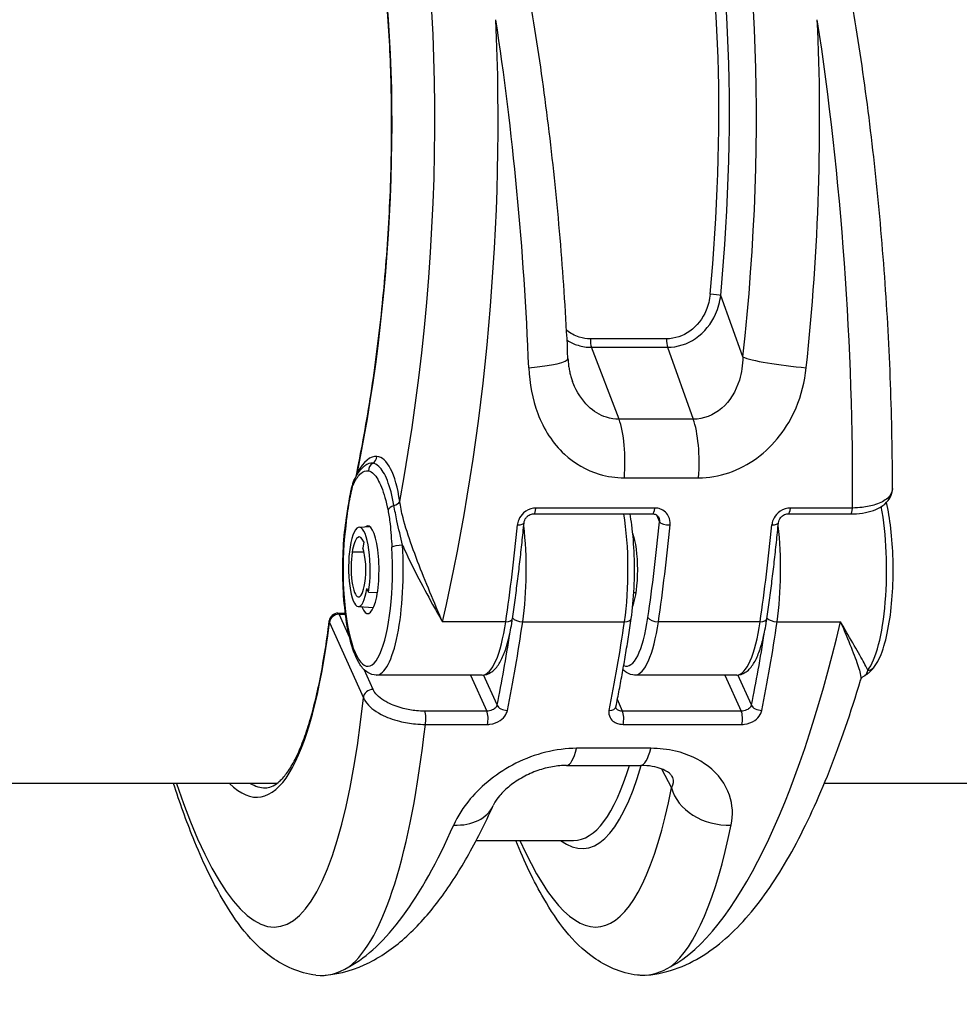
# Model space of a CAD drawing. Units: millimetres. Extents: x -3190 to 5310, y -2735 to 4074.
# Drawn here: x 2144 to 2197, y -478 to -422 of the extents above; entities that cross this region are included whole.
import ezdxf

# ---------------------------------------------------------------- set-up
doc = ezdxf.new("R2010")
doc.units = ezdxf.units.MM
doc.header["$LTSCALE"] = 100
doc.layers.add('SW_Toestellen', color=2, linetype='Continuous')

msp = doc.modelspace()

# ---------------------------------------------------------------- linework, layer by layer
at = {"layer": 'SW_Toestellen'}
for p, q in [((2184.736, -440.783), (2183.479, -437.279)), ((2180.389, -439.752), (2176.055, -439.752)), ((2176.109, -440.236), (2180.443, -440.236)), ((2177.688, -444.337), (2176.109, -440.236)), ((2180.443, -440.236), (2181.915, -444.337)), ((2181.915, -444.337), (2177.688, -444.337)), ((2177.988, -447.671), (2182.215, -447.671)), ((2172.829, -449.728), (2179.595, -449.728)), ((2179.716, -449.393), (2172.95, -449.393)), ((2179.811, -449.786), (2179.989, -450.18)), ((2187.328, -449.728), (2190.87, -449.728)), ((2190.991, -449.393), (2187.449, -449.393)), ((2162.872, -450.484), (2163.478, -450.448)), ((2163.136, -451.323), (2163.079, -451.68)), ((2163.153, -451.917), (2162.475, -451.917)), ((2163.409, -454.195), (2163.318, -453.971)), ((2163.409, -454.195), (2163.913, -454.21)), ((2178.649, -454.234), (2178.525, -454.234)), ((2161.666, -455.384), (2162.085, -455.384)), ((2162.332, -456.781), (2161.73, -455.449)), ((2161.73, -455.449), (2162.093, -455.449)), ((2162.828, -455.012), (2163.691, -455.063)), ((2161.179, -455.922), (2163.114, -460.204)), ((2171.228, -455.872), (2167.614, -455.872)), ((2172.194, -455.872), (2177.994, -455.872)), ((2185.726, -455.872), (2179.927, -455.872)), ((2186.692, -455.872), (2190.306, -455.872)), ((2163.664, -459.732), (2163.152, -458.598)), ((2169.889, -458.909), (2163.849, -458.909)), ((2169.223, -458.909), (2170.153, -460.967)), ((2170.737, -460.615), (2169.965, -458.906)), ((2184.388, -458.909), (2178.588, -458.909)), ((2183.721, -458.909), (2184.651, -460.967)), ((2185.235, -460.615), (2184.463, -458.906)), ((2177.885, -460.967), (2177.59, -460.313)), ((2170.153, -460.967), (2166.611, -460.967)), ((2184.651, -460.967), (2177.885, -460.967)), ((2166.646, -461.722), (2170.188, -461.722)), ((2177.92, -461.722), (2184.686, -461.722)), ((2179.486, -463.086), (2175.26, -463.086)), ((2174.692, -464.062), (2178.919, -464.062)), ((2180.097, -464.259), (2180.678, -465.328)), ((2158.191, -465.085), (1802.553, -465.085)), ((2545.021, -465.085), (2189.383, -465.085)), ((2169.546, -468.335), (2175.094, -468.335))]:
    msp.add_line(p, q, dxfattribs=at)
msp.add_arc((2161.666, -455.884), 0.5, 90, 172.9022, dxfattribs=at)
for centre, major_axis, ratio, start_param, end_param in [((2155.872, -435.971), (-2.971, -36.83), 0.29651, 1.232763, 3.726891), ((2174.196, -435.971), (-2.971, -36.83), 0.29651, 1.463741, 3.528787), ((2173.56, -434.973), (2.734, 33.89), 0.29651, 4.668208, 6.472402), ((2173.084, -434.935), (-2.735, -33.39), 0.297078, 1.527029, 3.16592), ((2155.255, -434.897), (2.492, 30.891), 0.29651, 4.320798, 6.533406), ((2158.727, -436.199), (2.965, 39.831), 0.293638, 4.217804, 5.110239), ((2163.579, -436.199), (2.843, -39.836), 0.216849, 1.424352, 1.931314), ((2177.051, -436.199), (2.965, 39.831), 0.293638, 4.603276, 5.110239), ((2181.902, -436.199), (2.843, -39.836), 0.216849, 1.217764, 1.931314), ((2183.003, -437.242), (0.498, -0.047), 0.045401, 0.30201, 1.835018), ((2176.182, -439.824), (0, -0.5), 0.256513, 4.567651, 5.679476), ((2180.516, -439.824), (0, -0.5), 0.256513, 4.567651, 5.679476), ((2171.776, -441.01), (2.997, 0.136), 0.146541, 4.963163, 6.283185), ((2187.592, -441.01), (-2.981, 0.336), 0.105086, 0.303422, 1.841442), ((2177.251, -446.807), (0, -3), 0.256513, 1.27871, 2.537884), ((2181.478, -446.807), (0, -3), 0.256513, 1.27871, 2.537884), ((2163.356, -452.947), (0.524, 6.498), 0.29651, 6.280103, 6.84657), ((2163.41, -446.411), (-0.045, -0.498), 0.95483, 0.612, 1.58171), ((2163.356, -452.947), (0.524, 6.498), 0.29651, 5.385643, 6.280103), ((2163.882, -447.276), (0.097, 0.49), 0.965297, 0.71245, 1.759647), ((2162.294, -447.332), (0.434, -0.248), 0.807404, 0.269809, 0.52778), ((2163.071, -447.952), (-0.444, 0.23), 0.86609, 0, 0.53884), ((2162.822, -448.927), (-0.492, 0.087), 0.550434, 0, 0.312297), ((2165, -449.522), (-0.49, -0.099), 0.598817, 4.886147, 5.957153), ((2164.713, -448.979), (0.494, 0.076), 0.59292, 4.914772, 5.905263), ((2191.395, -452.909), (0, -6), 0.256513, 0.303008, 2.21317), ((2172.829, -449.228), (0, -0.5), 0.256513, 0, 1.233239), ((2176.655, -452.909), (0, -6), 0.256513, 1.054371, 2.129635), ((2179.595, -449.228), (0, -0.5), 0.256513, 0, 1.233239), ((2187.328, -449.228), (0, -0.5), 0.256513, 0, 1.233239), ((2190.87, -449.228), (0, -0.5), 0.256513, 0, 1.233239), ((2163.365, -452.909), (0, -5.5), 0.256513, 4.195092, 8.088902), ((2162.622, -450.189), (-0.495, 0.072), 0.477986, 0, 0.296353), ((2162.882, -452.909), (0, 2.425), 0.256513, 4.153599, 7.295192), ((2163.365, -452.909), (0, 2.5), 0.256513, 2.578721, 6.490948), ((2162.341, -436.199), (0, -39.841), 0.256513, 1.054354, 1.207465), ((2171.774, -450.18), (0.498, -0.049), 0.343499, 4.989037, 6.283185), ((2170.856, -452.909), (0, 6), 0.256513, 4.195964, 5.14351), ((2170.557, -436.199), (0, -39.341), 0.256513, 1.054354, 1.207465), ((2171.04, -436.199), (0, 39.841), 0.256513, 4.195946, 4.349058), ((2180.472, -450.18), (-0.498, 0.049), 0.343499, 0.276648, 1.847444), ((2176.839, -436.199), (0, -39.841), 0.256513, 1.054354, 1.207465), ((2186.272, -450.18), (0.498, -0.049), 0.343499, 4.989037, 6.283185), ((2185.354, -452.909), (0, 6), 0.256513, 4.195964, 5.14351), ((2162.882, -452.909), (0, 1.87), 0.256513, 5.724128, 7.295192), ((2178.105, -452.909), (0, -2.5), 0.256513, 0.596091, 2.545502), ((2163.849, -452.909), (0, -6), 0.256513, 0, 1.805716), ((2165.221, -451.629), (-0.499, -0.031), 0.224977, 4.445987, 6.016783), ((2162.836, -452.797), (0, -2.215), 0.256513, 4.153599, 7.295192), ((2162.836, -452.797), (0, -1.66), 0.256513, 4.153599, 7.295192), ((2162.882, -452.909), (0, -1.45), 0.256513, 1.012006, 2.582458), ((2161.666, -455.884), (0.456, 0.206), 0.840494, 1.077618, 2.735681), ((2161.666, -455.884), (0, 0.5), 0.256513, 5.76676, 6.283185), ((2154.761, -434.973), (2.381, -30.896), 0.213548, 6.040344, 7.092579), ((2161.666, -455.884), (-0.496, 0.062), 0.674663, 0, 0.294064), ((2169.889, -452.909), (0, -6), 0.256513, 0, 1.054354), ((2171.116, -455.625), (0.495, -0.072), 0.477268, 5.008606, 6.283185), ((2163.307, -436.199), (0, 39.841), 0.256513, 4.042852, 4.195964), ((2172.083, -455.625), (0.495, -0.072), 0.477254, 3.562023, 5.008603), ((2169.107, -436.199), (0, -39.841), 0.256513, 0.90126, 1.054371), ((2178.105, -452.909), (0, -5.5), 0.256513, 6.17276, 7.337539), ((2177.882, -455.625), (0.495, -0.072), 0.477254, 5.008603, 6.283185), ((2178.588, -452.909), (0, -6), 0.256513, 0, 1.054354), ((2179.815, -455.625), (-0.495, 0.072), 0.477268, 0.296217, 1.867013), ((2181.419, -436.199), (2.965, 39.831), 0.293637, 3.325385, 4.217821), ((2184.388, -452.909), (0, -6), 0.256513, 0, 1.054354), ((2185.614, -455.625), (0.495, -0.072), 0.477268, 5.008606, 6.283185), ((2177.806, -436.199), (0, 39.841), 0.256513, 4.042852, 4.195964), ((2186.581, -455.625), (0.495, -0.072), 0.477254, 3.562023, 5.008603), ((2162.824, -436.199), (0, -39.341), 0.256513, 0.90126, 1.027901), ((2177.322, -436.199), (0, -39.341), 0.256513, 0.90126, 1.027901), ((2191.816, -458.158), (0.387, -0.317), 0.922508, 5.439321, 6.283185), ((2163.601, -460.166), (-0.456, -0.206), 0.840494, 4.219211, 5.877274), ((2155.322, -436.427), (-2.839, 36.836), 0.213548, 2.445656, 3.994359), ((2166.547, -461.402), (0, -0.5), 0.256513, 0.875486, 2.625167), ((2170.09, -461.402), (0, 0.5), 0.256513, 4.017078, 5.76676), ((2171.22, -460.615), (-0.49, 0.099), 0.599857, 0.326361, 1.897157), ((2177.019, -460.615), (0.49, -0.099), 0.599857, 5.03875, 6.283185), ((2177.822, -461.402), (0, -0.5), 0.256513, 0.875486, 2.625167), ((2184.588, -461.402), (0, 0.5), 0.256513, 4.017078, 5.76676), ((2185.718, -460.615), (-0.49, 0.099), 0.599857, 0.326361, 1.897157), ((2158.244, -436.199), (2.843, -39.836), 0.21685, 0.14646, 0.860011), ((2174.692, -461.062), (0, -3), 0.256513, 0, 0.830014), ((2178.919, -461.062), (0, -3), 0.256513, 0, 0.830014), ((2173.088, -434.898), (2.612, -33.895), 0.213548, 6.101426, 6.801665), ((2172.601, -434.935), (-2.611, 33.395), 0.212891, 3.124946, 3.636382), ((2155.248, -434.935), (-2.38, 30.396), 0.212826, 2.996453, 3.124928), ((2173.646, -436.427), (-2.839, 36.836), 0.213548, 2.60175, 3.794035), ((2183.599, -465.101), (-2.943, 0.583), 0.776504, 0.346416, 1.884436), ((2167.784, -465.101), (2.735, -1.233), 0.73505, 5.198804, 6.283185), ((2163.095, -436.199), (2.965, 39.831), 0.293637, 3.325385, 3.832348), ((2176.568, -436.199), (2.843, -39.836), 0.21685, 0.14646, 0.653423)]:
    msp.add_ellipse(centre, major_axis=major_axis, ratio=ratio, start_param=start_param, end_param=end_param, dxfattribs=at)
for points, knots in [([(2174.773, -440.874), (2174.682, -438.851), (2174.553, -436.808), (2174.226, -432.735), (2174.027, -430.706), (2173.563, -426.709), (2173.298, -424.741), (2172.709, -420.912), (2172.384, -419.05), (2171.68, -415.473), (2171.3, -413.758), (2170.489, -410.505), (2170.058, -408.971), (2169.15, -406.126), (2168.674, -404.819), (2167.675, -402.458), (2167.154, -401.405), (2166.025, -399.543), (2165.423, -398.73), (2164.271, -397.637), (2163.806, -397.277), (2162.722, -396.691), (2162.093, -396.468), (2161.412, -396.389)], [-1.185324, -1.185324, -1.185324, -1.185324, -1.022092, -1.022092, -0.859162, -0.859162, -0.696223, -0.696223, -0.532889, -0.532889, -0.368551, -0.368551, -0.20208, -0.20208, -0.0344, -0.0344, 0.13328, 0.13328, 0.30096, 0.30096, 0.396218, 0.396218, 0.491477, 0.491477, 0.491477, 0.491477]), ([(2193.265, -448.278), (2193.267, -446.334), (2193.23, -444.339), (2193.082, -440.304), (2192.971, -438.264), (2192.677, -434.188), (2192.494, -432.151), (2192.062, -428.127), (2191.813, -426.141), (2191.252, -422.263), (2190.941, -420.372), (2190.263, -416.728), (2189.896, -414.975), (2189.11, -411.639), (2188.691, -410.059), (2187.8, -407.093), (2187.328, -405.712), (2186.315, -403.147), (2185.773, -401.976), (2184.572, -399.857), (2183.918, -398.919), (2182.682, -397.708), (2182.208, -397.329), (2181.093, -396.709), (2180.443, -396.471), (2179.735, -396.389)], [-1.388316, -1.388316, -1.388316, -1.388316, -1.224228, -1.224228, -1.060888, -1.060888, -0.897915, -0.897915, -0.735007, -0.735007, -0.571811, -0.571811, -0.407787, -0.407787, -0.241974, -0.241974, -0.072396, -0.072396, 0.10558, 0.10558, 0.293559, 0.293559, 0.392518, 0.392518, 0.491477, 0.491477, 0.491477, 0.491477]), ([(2162.697, -447.592), (2162.84, -446.907), (2162.977, -446.211), (2163.247, -444.737), (2163.379, -443.958), (2163.626, -442.382), (2163.741, -441.584), (2163.953, -439.977), (2164.049, -439.168), (2164.224, -437.541), (2164.302, -436.724), (2164.438, -435.088), (2164.496, -434.269), (2164.594, -432.635), (2164.632, -431.819), (2164.69, -430.198), (2164.709, -429.392), (2164.726, -427.793), (2164.725, -427.001), (2164.703, -425.437), (2164.682, -424.664), (2164.62, -423.143), (2164.579, -422.395), (2164.478, -420.929), (2164.418, -420.21), (2164.279, -418.807), (2164.2, -418.122), (2164.024, -416.791), (2163.927, -416.145), (2163.716, -414.895), (2163.602, -414.292), (2163.357, -413.132), (2163.227, -412.575), (2162.951, -411.512), (2162.805, -411.005), (2162.501, -410.046), (2162.342, -409.593), (2162.013, -408.743), (2161.842, -408.347), (2161.492, -407.612), (2161.312, -407.274), (2160.944, -406.658), (2160.757, -406.379), (2160.377, -405.882), (2160.185, -405.663), (2159.825, -405.311), (2159.657, -405.171), (2159.241, -404.874), (2158.992, -404.745), (2158.499, -404.576), (2158.253, -404.535), (2158.003, -404.535)], [-1.480028, -1.480028, -1.480028, -1.480028, -1.406567, -1.406567, -1.326714, -1.326714, -1.246842, -1.246842, -1.166969, -1.166969, -1.087114, -1.087114, -1.00729, -1.00729, -0.927512, -0.927512, -0.847793, -0.847793, -0.768145, -0.768145, -0.68858, -0.68858, -0.609114, -0.609114, -0.52976, -0.52976, -0.450538, -0.450538, -0.371471, -0.371471, -0.292589, -0.292589, -0.213932, -0.213932, -0.135551, -0.135551, -0.057507, -0.057507, 0.020138, 0.020138, 0.097349, 0.097349, 0.1742, 0.1742, 0.251079, 0.251079, 0.31742, 0.31742, 0.416931, 0.416931, 0.516443, 0.516443, 0.516443, 0.516443]), ([(2182.875, -437.208), (2182.845, -437.523), (2182.769, -437.834), (2182.451, -438.596), (2182.132, -439.018), (2181.33, -439.592), (2180.858, -439.752), (2180.389, -439.752)], [-0.3965814, -0.3965814, -0.3965814, -0.3965814, -0.3000802, -0.3000802, -0.1456785, -0.1456785, 0, 0, 0, 0]), ([(2180.443, -440.236), (2181.006, -440.237), (2181.576, -440.05), (2182.55, -439.382), (2182.941, -438.891), (2183.338, -438.006), (2183.436, -437.645), (2183.479, -437.279)], [0, 0, 0, 0, 0.1456785, 0.1456785, 0.3000802, 0.3000802, 0.3965814, 0.3965814, 0.3965814, 0.3965814]), ([(2176.055, -439.752), (2175.839, -439.752), (2175.623, -439.719), (2175.154, -439.572), (2174.908, -439.438), (2174.693, -439.265)], [-0.3965854, -0.3965854, -0.3965854, -0.3965854, -0.3293433, -0.3293433, -0.2425533, -0.2425533, -0.2425533, -0.2425533]), ([(2174.724, -439.837), (2174.917, -439.959), (2175.127, -440.056), (2175.592, -440.198), (2175.85, -440.236), (2176.109, -440.236)], [0.2685378, 0.2685378, 0.2685378, 0.2685378, 0.3293433, 0.3293433, 0.3965854, 0.3965854, 0.3965854, 0.3965854]), ([(2174.773, -440.874), (2174.778, -440.972), (2174.785, -441.068), (2174.805, -441.257), (2174.818, -441.349), (2174.848, -441.531), (2174.866, -441.619), (2174.906, -441.791), (2174.929, -441.875), (2174.979, -442.037), (2175.006, -442.115), (2175.035, -442.191)], [0, 0, 0, 0, 0.0474101, 0.0474101, 0.0948201, 0.0948201, 0.1422302, 0.1422302, 0.1896403, 0.1896403, 0.2370503, 0.2370503, 0.2370503, 0.2370503]), ([(2184.736, -440.783), (2184.729, -441.241), (2184.665, -441.688), (2184.344, -442.753), (2183.994, -443.318), (2183.069, -444.114), (2182.491, -444.335), (2181.915, -444.337)], [-0.9286829, -0.9286829, -0.9286829, -0.9286829, -0.7079401, -0.7079401, -0.3584202, -0.3584202, 0, 0, 0, 0]), ([(2172.539, -441.402), (2172.575, -442.307), (2172.742, -443.196), (2173.391, -444.907), (2173.908, -445.708), (2175.142, -446.854), (2175.822, -447.246), (2177.019, -447.601), (2177.501, -447.671), (2177.988, -447.671)], [0, 0, 0, 0, 0.2540161, 0.2540161, 0.5351919, 0.5351919, 0.7773407, 0.7773407, 0.9286836, 0.9286836, 0.9286836, 0.9286836]), ([(2182.215, -447.671), (2183.37, -447.671), (2184.552, -447.27), (2186.507, -445.838), (2187.283, -444.829), (2188.076, -442.963), (2188.271, -442.188), (2188.355, -441.402)], [0, 0, 0, 0, 0.3584202, 0.3584202, 0.7079401, 0.7079401, 0.9286829, 0.9286829, 0.9286829, 0.9286829]), ([(2177.688, -444.337), (2177.444, -444.336), (2177.2, -444.297), (2176.588, -444.1), (2176.234, -443.883), (2175.571, -443.245), (2175.281, -442.795), (2175.059, -442.253), (2175.047, -442.222), (2175.035, -442.191)], [-0.9286836, -0.9286836, -0.9286836, -0.9286836, -0.7773407, -0.7773407, -0.5351919, -0.5351919, -0.2540161, -0.2540161, -0.2370503, -0.2370503, -0.2370503, -0.2370503]), ([(2162.627, -447.722), (2162.658, -447.663), (2162.69, -447.605), (2162.755, -447.494), (2162.789, -447.44), (2162.86, -447.338), (2162.897, -447.288), (2162.974, -447.194), (2163.014, -447.15), (2163.099, -447.065), (2163.145, -447.025), (2163.193, -446.988)], [0, 0, 0, 0, 0.0351906, 0.0351906, 0.0703812, 0.0703812, 0.1055718, 0.1055718, 0.1407624, 0.1407624, 0.175953, 0.175953, 0.175953, 0.175953]), ([(2164.857, -449.25), (2164.758, -448.692), (2164.63, -448.207), (2164.334, -447.456), (2164.168, -447.184), (2163.879, -446.919), (2163.764, -446.86), (2163.646, -446.844)], [-0.505377, -0.505377, -0.505377, -0.505377, -0.3081738, -0.3081738, -0.1185284, -0.1185284, 0, 0, 0, 0]), ([(2162.588, -447.952), (2162.707, -447.721), (2162.834, -447.542), (2163.107, -447.299), (2163.253, -447.247), (2163.399, -447.276)], [0, 0, 0, 0, 0.1564658, 0.1564658, 0.327027, 0.327027, 0.327027, 0.327027]), ([(2163.399, -447.276), (2163.5, -447.296), (2163.601, -447.355), (2163.856, -447.608), (2164.007, -447.862), (2164.286, -448.558), (2164.412, -449.006), (2164.517, -449.522)], [0, 0, 0, 0, 0.1185284, 0.1185284, 0.3081738, 0.3081738, 0.505377, 0.505377, 0.505377, 0.505377]), ([(2162.33, -448.84), (2162.343, -448.762), (2162.358, -448.684), (2162.387, -448.53), (2162.403, -448.453), (2162.436, -448.302), (2162.453, -448.228), (2162.492, -448.08), (2162.513, -448.008), (2162.562, -447.865), (2162.59, -447.794), (2162.627, -447.722)], [0, 0, 0, 0, 0.0278114, 0.0278114, 0.0556228, 0.0556228, 0.0834342, 0.0834342, 0.1112456, 0.1112456, 0.139057, 0.139057, 0.139057, 0.139057]), ([(2162.339, -448.927), (2162.354, -448.842), (2162.369, -448.758), (2162.42, -448.5), (2162.457, -448.33), (2162.526, -448.094), (2162.556, -448.014), (2162.588, -447.952)], [0, 0, 0, 0, 0.0310045, 0.0310045, 0.0974983, 0.0974983, 0.139057, 0.139057, 0.139057, 0.139057]), ([(2190.87, -449.728), (2191.107, -449.728), (2191.339, -449.711), (2191.781, -449.645), (2191.99, -449.595), (2192.378, -449.456), (2192.556, -449.369), (2192.871, -449.145), (2193.008, -449.007), (2193.198, -448.688), (2193.254, -448.511), (2193.264, -448.314), (2193.265, -448.296), (2193.265, -448.278)], [0, 0, 0, 0, 0.0665265, 0.0665265, 0.133053, 0.133053, 0.1995795, 0.1995795, 0.2661061, 0.2661061, 0.3264036, 0.3264036, 0.3326326, 0.3326326, 0.3326326, 0.3326326]), ([(2193.265, -448.278), (2193.264, -448.474), (2193.173, -448.662), (2192.831, -448.976), (2192.592, -449.105), (2192.071, -449.274), (2191.812, -449.328), (2191.359, -449.38), (2191.177, -449.391), (2190.991, -449.393)], [-0.3326326, -0.3326326, -0.3326326, -0.3326326, -0.2252877, -0.2252877, -0.1251598, -0.1251598, -0.0481384, -0.0481384, 0, 0, 0, 0]), ([(2162.128, -450.117), (2162.14, -450.03), (2162.153, -449.944), (2162.179, -449.772), (2162.192, -449.686), (2162.218, -449.515), (2162.231, -449.43), (2162.258, -449.26), (2162.272, -449.176), (2162.3, -449.007), (2162.315, -448.923), (2162.33, -448.84)], [0, 0, 0, 0, 0.0296515, 0.0296515, 0.0593031, 0.0593031, 0.0889546, 0.0889546, 0.1186062, 0.1186062, 0.1482577, 0.1482577, 0.1482577, 0.1482577]), ([(2162.139, -450.189), (2162.17, -449.974), (2162.202, -449.761), (2162.268, -449.339), (2162.302, -449.13), (2162.339, -448.927)], [0, 0, 0, 0, 0.0741288, 0.0741288, 0.1482577, 0.1482577, 0.1482577, 0.1482577]), ([(2165.345, -451.512), (2165.236, -451.053), (2165.127, -450.581), (2164.964, -449.818), (2164.904, -449.523), (2164.857, -449.25)], [-0.2294253, -0.2294253, -0.2294253, -0.2294253, -0.0899917, -0.0899917, 0, 0, 0, 0]), ([(2167.614, -455.872), (2167.502, -455.604), (2167.384, -455.325), (2167.032, -454.485), (2166.789, -453.903), (2166.316, -452.728), (2166.088, -452.142), (2165.682, -451.005), (2165.505, -450.464), (2165.289, -449.621), (2165.224, -449.306), (2165.189, -449.017)], [-0.001445, -0.001445, -0.001445, -0.001445, 0.1082943, 0.1082943, 0.3194662, 0.3194662, 0.5201083, 0.5201083, 0.7049224, 0.7049224, 0.8204313, 0.8204313, 0.8204313, 0.8204313]), ([(2192.202, -458.475), (2192.425, -458.204), (2192.587, -457.854), (2192.875, -456.991), (2192.993, -456.476), (2193.171, -455.365), (2193.233, -454.777), (2193.305, -453.566), (2193.314, -452.944), (2193.282, -451.722), (2193.24, -451.121), (2193.111, -450.023), (2193.026, -449.524), (2192.922, -449.08)], [3.961026, 3.961026, 3.961026, 3.961026, 4.314378, 4.314378, 4.670326, 4.670326, 5.003663, 5.003663, 5.331434, 5.331434, 5.658553, 5.658553, 5.970404, 5.970404, 5.970404, 5.970404]), ([(2164.517, -449.522), (2164.564, -449.758), (2164.602, -450.022), (2164.68, -450.724), (2164.71, -451.177), (2164.737, -451.629)], [0, 0, 0, 0, 0.0899917, 0.0899917, 0.2294253, 0.2294253, 0.2294253, 0.2294253]), ([(2172.95, -449.393), (2172.904, -449.393), (2172.857, -449.397), (2172.604, -449.433), (2172.403, -449.53), (2172.123, -449.785), (2172.026, -449.922), (2171.927, -450.164), (2171.903, -450.261), (2171.893, -450.358)], [-0.1581481, -0.1581481, -0.1581481, -0.1581481, -0.1436949, -0.1436949, -0.0798305, -0.0798305, -0.030704, -0.030704, 0, 0, 0, 0]), ([(2172.271, -450.229), (2172.276, -450.182), (2172.288, -450.133), (2172.328, -450.039), (2172.354, -449.994), (2172.418, -449.913), (2172.454, -449.877), (2172.534, -449.816), (2172.577, -449.791), (2172.665, -449.753), (2172.71, -449.74), (2172.779, -449.73), (2172.805, -449.728), (2172.829, -449.728)], [0, 0, 0, 0, 0.0316296, 0.0316296, 0.0607688, 0.0607688, 0.0885874, 0.0885874, 0.1156361, 0.1156361, 0.1424589, 0.1424589, 0.1581481, 0.1581481, 0.1581481, 0.1581481]), ([(2178.377, -455.697), (2178.457, -455.149), (2178.512, -454.554), (2178.57, -453.336), (2178.574, -452.714), (2178.529, -451.497), (2178.481, -450.903), (2178.381, -450.136), (2178.349, -449.928), (2178.314, -449.728)], [4.712389, 4.712389, 4.712389, 4.712389, 5.044571, 5.044571, 5.372065, 5.372065, 5.699342, 5.699342, 5.826539, 5.826539, 5.826539, 5.826539]), ([(2179.595, -449.728), (2179.629, -449.728), (2179.662, -449.731), (2179.723, -449.745), (2179.751, -449.755), (2179.803, -449.78), (2179.827, -449.795), (2179.869, -449.828), (2179.887, -449.848), (2179.92, -449.889), (2179.934, -449.912), (2179.945, -449.937)], [0, 0, 0, 0, 0.0216496, 0.0216496, 0.0432992, 0.0432992, 0.0649488, 0.0649488, 0.0865984, 0.0865984, 0.108248, 0.108248, 0.108248, 0.108248]), ([(2180.592, -450.358), (2180.597, -450.314), (2180.598, -450.271), (2180.589, -450.062), (2180.537, -449.902), (2180.376, -449.666), (2180.283, -449.579), (2180.092, -449.467), (2179.999, -449.431), (2179.842, -449.399), (2179.779, -449.393), (2179.716, -449.393)], [-0.1581468, -0.1581468, -0.1581468, -0.1581468, -0.1443948, -0.1443948, -0.0915178, -0.0915178, -0.0508432, -0.0508432, -0.0195551, -0.0195551, 0, 0, 0, 0]), ([(2179.945, -449.937), (2179.969, -449.991), (2179.984, -450.05), (2179.99, -450.134), (2179.99, -450.157), (2179.989, -450.18)], [0.10824798, 0.10824798, 0.10824798, 0.10824798, 0.14439478, 0.14439478, 0.1581468, 0.1581468, 0.1581468, 0.1581468]), ([(2187.449, -449.393), (2187.402, -449.393), (2187.355, -449.397), (2187.102, -449.433), (2186.901, -449.53), (2186.621, -449.785), (2186.524, -449.922), (2186.425, -450.164), (2186.401, -450.261), (2186.392, -450.358)], [-0.1581481, -0.1581481, -0.1581481, -0.1581481, -0.1436949, -0.1436949, -0.0798305, -0.0798305, -0.030704, -0.030704, 0, 0, 0, 0]), ([(2186.769, -450.229), (2186.774, -450.182), (2186.786, -450.133), (2186.826, -450.039), (2186.852, -449.994), (2186.916, -449.913), (2186.953, -449.877), (2187.032, -449.816), (2187.075, -449.791), (2187.163, -449.753), (2187.208, -449.74), (2187.278, -449.73), (2187.303, -449.728), (2187.328, -449.728)], [0, 0, 0, 0, 0.0316296, 0.0316296, 0.0607688, 0.0607688, 0.0885874, 0.0885874, 0.1156361, 0.1156361, 0.1424589, 0.1424589, 0.1581481, 0.1581481, 0.1581481, 0.1581481]), ([(2163.849, -458.909), (2163.676, -458.909), (2163.51, -458.854), (2163.186, -458.659), (2163.048, -458.502), (2162.71, -457.995), (2162.545, -457.576), (2162.278, -456.604), (2162.174, -456.068), (2162.024, -454.927), (2161.975, -454.325), (2161.93, -453.102), (2161.933, -452.48), (2161.991, -451.271), (2162.046, -450.684), (2162.125, -450.134), (2162.126, -450.126), (2162.128, -450.117)], [5.766743, 5.766743, 5.766743, 5.766743, 5.920376, 5.920376, 6.133539, 6.133539, 6.516822, 6.516822, 6.863556, 6.863556, 7.194745, 7.194745, 7.52202, 7.52202, 7.849515, 7.849515, 7.854836, 7.854836, 7.854836, 7.854836]), ([(2171.611, -455.697), (2171.662, -455.346), (2171.712, -454.992), (2171.808, -454.279), (2171.855, -453.919), (2171.946, -453.194), (2171.99, -452.83), (2172.076, -452.095), (2172.117, -451.725), (2172.196, -450.98), (2172.234, -450.605), (2172.271, -450.229)], [1.5707963, 1.5707963, 1.5707963, 1.5707963, 1.6014186, 1.6014186, 1.6320408, 1.6320408, 1.662663, 1.662663, 1.6932853, 1.6932853, 1.7239075, 1.7239075, 1.7239075, 1.7239075]), ([(2186.109, -455.697), (2186.16, -455.346), (2186.21, -454.992), (2186.307, -454.279), (2186.354, -453.919), (2186.444, -453.194), (2186.489, -452.83), (2186.574, -452.095), (2186.615, -451.725), (2186.694, -450.98), (2186.733, -450.605), (2186.769, -450.229)], [1.5707963, 1.5707963, 1.5707963, 1.5707963, 1.6014186, 1.6014186, 1.6320408, 1.6320408, 1.662663, 1.662663, 1.6932853, 1.6932853, 1.7239075, 1.7239075, 1.7239075, 1.7239075]), ([(2165.345, -451.512), (2165.379, -451.588), (2165.412, -451.664), (2165.705, -452.311), (2165.987, -452.876), (2166.573, -454.003), (2166.876, -454.558), (2167.321, -455.355), (2167.47, -455.619), (2167.614, -455.872)], [-0.5466895, -0.5466895, -0.5466895, -0.5466895, -0.5201083, -0.5201083, -0.3194662, -0.3194662, -0.1082943, -0.1082943, 0.001445, 0.001445, 0.001445, 0.001445]), ([(2157.52, -465.335), (2157.638, -465.335), (2157.753, -465.314), (2157.997, -465.217), (2158.126, -465.141), (2158.398, -464.917), (2158.54, -464.77), (2158.826, -464.401), (2158.97, -464.18), (2159.254, -463.666), (2159.394, -463.373), (2159.667, -462.719), (2159.799, -462.358), (2160.054, -461.572), (2160.176, -461.146), (2160.409, -460.235), (2160.52, -459.749), (2160.728, -458.719), (2160.826, -458.176), (2161.009, -457.038), (2161.093, -456.442), (2161.17, -455.822)], [0.5164254, 0.5164254, 0.5164254, 0.5164254, 0.5990104, 0.5990104, 0.6815954, 0.6815954, 0.7641804, 0.7641804, 0.8467654, 0.8467654, 0.9293504, 0.9293504, 1.0119354, 1.0119354, 1.0945204, 1.0945204, 1.1771053, 1.1771053, 1.2596903, 1.2596903, 1.3422753, 1.3422753, 1.3422753, 1.3422753]), ([(2169.889, -458.909), (2170.061, -458.909), (2170.228, -458.854), (2170.55, -458.66), (2170.687, -458.505), (2170.927, -458.148), (2171.029, -457.942), (2171.215, -457.472), (2171.298, -457.209), (2171.446, -456.629), (2171.512, -456.313), (2171.583, -455.884), (2171.597, -455.791), (2171.611, -455.697)], [0.516443, 0.516443, 0.516443, 0.516443, 0.670076, 0.670076, 0.880946, 0.880946, 1.091817, 1.091817, 1.302688, 1.302688, 1.513559, 1.513559, 1.570796, 1.570796, 1.570796, 1.570796]), ([(2177.509, -460.714), (2177.574, -460.398), (2177.637, -460.077), (2177.76, -459.428), (2177.821, -459.1), (2177.939, -458.438), (2177.997, -458.103), (2178.11, -457.426), (2178.166, -457.085), (2178.273, -456.395), (2178.326, -456.048), (2178.377, -455.697)], [4.5592778, 4.5592778, 4.5592778, 4.5592778, 4.5899, 4.5899, 4.6205223, 4.6205223, 4.6511445, 4.6511445, 4.6817667, 4.6817667, 4.712389, 4.712389, 4.712389, 4.712389]), ([(2184.388, -458.909), (2184.56, -458.909), (2184.726, -458.854), (2185.048, -458.66), (2185.185, -458.505), (2185.425, -458.148), (2185.527, -457.942), (2185.713, -457.472), (2185.796, -457.209), (2185.945, -456.629), (2186.01, -456.313), (2186.081, -455.884), (2186.095, -455.791), (2186.109, -455.697)], [0.516443, 0.516443, 0.516443, 0.516443, 0.670076, 0.670076, 0.880946, 0.880946, 1.091817, 1.091817, 1.302688, 1.302688, 1.513559, 1.513559, 1.570796, 1.570796, 1.570796, 1.570796]), ([(2191.854, -458.636), (2191.845, -458.612), (2191.834, -458.588), (2191.734, -458.367), (2191.587, -458.1), (2191.211, -457.439), (2190.979, -457.042), (2190.59, -456.367), (2190.45, -456.124), (2190.306, -455.872)], [-0.5466895, -0.5466895, -0.5466895, -0.5466895, -0.5201083, -0.5201083, -0.3194662, -0.3194662, -0.1082943, -0.1082943, 0.001445, 0.001445, 0.001445, 0.001445]), ([(2190.306, -455.872), (2190.418, -456.139), (2190.527, -456.399), (2190.827, -457.122), (2191.002, -457.554), (2191.275, -458.287), (2191.376, -458.591), (2191.461, -458.992), (2191.472, -459.121), (2191.445, -459.208)], [-0.001445, -0.001445, -0.001445, -0.001445, 0.1082943, 0.1082943, 0.3194662, 0.3194662, 0.5201083, 0.5201083, 0.6604419, 0.6604419, 0.6604419, 0.6604419]), ([(2178.588, -458.909), (2178.416, -458.909), (2178.25, -458.854), (2178.038, -458.726), (2177.97, -458.672), (2177.908, -458.613)], [5.7667428, 5.7667428, 5.7667428, 5.7667428, 5.9203759, 5.9203759, 6.0067189, 6.0067189, 6.0067189, 6.0067189]), ([(2191.67, -458.948), (2191.728, -458.921), (2191.777, -458.89), (2191.864, -458.827), (2191.903, -458.795), (2191.974, -458.73), (2192.006, -458.698), (2192.067, -458.634), (2192.096, -458.601), (2192.151, -458.538), (2192.177, -458.506), (2192.202, -458.475)], [0.084976, 0.084976, 0.084976, 0.084976, 0.1138659, 0.1138659, 0.1427558, 0.1427558, 0.1716456, 0.1716456, 0.2005355, 0.2005355, 0.2294253, 0.2294253, 0.2294253, 0.2294253]), ([(2191.854, -458.636), (2191.82, -458.776), (2191.769, -458.894), (2191.677, -458.945), (2191.674, -458.946), (2191.67, -458.948)], [-0.2294253, -0.2294253, -0.2294253, -0.2294253, -0.0899917, -0.0899917, -0.084976, -0.084976, -0.084976, -0.084976]), ([(2179.257, -476.016), (2180.509, -475.907), (2181.671, -475.428), (2183.685, -474.087), (2184.563, -473.225), (2186.195, -471.205), (2186.947, -470.041), (2188.372, -467.419), (2189.042, -465.96), (2190.305, -462.774), (2190.897, -461.047), (2191.445, -459.208)], [0.5424858, 0.5424858, 0.5424858, 0.5424858, 0.7224118, 0.7224118, 0.9023377, 0.9023377, 1.0822636, 1.0822636, 1.2621896, 1.2621896, 1.4421155, 1.4421155, 1.4421155, 1.4421155]), ([(2191.445, -459.208), (2191.45, -459.192), (2191.456, -459.174), (2191.473, -459.137), (2191.484, -459.117), (2191.511, -459.077), (2191.527, -459.057), (2191.563, -459.019), (2191.584, -459.001), (2191.627, -458.971), (2191.649, -458.958), (2191.67, -458.948)], [0.6604419, 0.6604419, 0.6604419, 0.6604419, 0.67103447, 0.67103447, 0.68162704, 0.68162704, 0.69221961, 0.69221961, 0.70281218, 0.70281218, 0.71340475, 0.71340475, 0.71340475, 0.71340475]), ([(2166.611, -460.967), (2166.455, -460.967), (2166.297, -460.959), (2165.883, -460.919), (2165.627, -460.875), (2165.065, -460.733), (2164.766, -460.623), (2164.178, -460.322), (2163.92, -460.118), (2163.725, -459.848), (2163.691, -459.79), (2163.664, -459.732)], [0, 0, 0, 0, 0.0481384, 0.0481384, 0.1251598, 0.1251598, 0.2252877, 0.2252877, 0.355454, 0.355454, 0.3908125, 0.3908125, 0.3908125, 0.3908125]), ([(2163.114, -460.204), (2163.145, -460.277), (2163.186, -460.35), (2163.419, -460.688), (2163.728, -460.943), (2164.432, -461.313), (2164.79, -461.448), (2165.465, -461.619), (2165.772, -461.671), (2166.269, -461.716), (2166.459, -461.724), (2166.646, -461.722)], [-0.3908125, -0.3908125, -0.3908125, -0.3908125, -0.355454, -0.355454, -0.2252877, -0.2252877, -0.1251598, -0.1251598, -0.0481384, -0.0481384, 0, 0, 0, 0]), ([(2170.737, -460.615), (2170.727, -460.651), (2170.71, -460.687), (2170.647, -460.776), (2170.59, -460.826), (2170.435, -460.918), (2170.329, -460.953), (2170.2, -460.966), (2170.176, -460.967), (2170.153, -460.967)], [0, 0, 0, 0, 0.030704, 0.030704, 0.0798305, 0.0798305, 0.1436949, 0.1436949, 0.1581481, 0.1581481, 0.1581481, 0.1581481]), ([(2170.188, -461.722), (2170.235, -461.722), (2170.282, -461.719), (2170.538, -461.69), (2170.747, -461.611), (2171.048, -461.402), (2171.155, -461.288), (2171.273, -461.088), (2171.304, -461.007), (2171.321, -460.925)], [-0.1581481, -0.1581481, -0.1581481, -0.1581481, -0.1436949, -0.1436949, -0.0798305, -0.0798305, -0.030704, -0.030704, 0, 0, 0, 0]), ([(2177.12, -460.925), (2177.113, -460.962), (2177.108, -460.998), (2177.101, -461.172), (2177.141, -461.305), (2177.283, -461.499), (2177.369, -461.57), (2177.551, -461.662), (2177.64, -461.691), (2177.795, -461.717), (2177.857, -461.722), (2177.92, -461.722)], [-0.1581468, -0.1581468, -0.1581468, -0.1581468, -0.1443948, -0.1443948, -0.0915178, -0.0915178, -0.0508432, -0.0508432, -0.0195551, -0.0195551, 0, 0, 0, 0]), ([(2177.513, -460.783), (2177.512, -460.78), (2177.511, -460.777), (2177.509, -460.771), (2177.508, -460.767), (2177.507, -460.76), (2177.506, -460.755), (2177.506, -460.746), (2177.506, -460.741), (2177.507, -460.729), (2177.508, -460.722), (2177.509, -460.714)], [0.10824671, 0.10824671, 0.10824671, 0.10824671, 0.11822673, 0.11822673, 0.12820675, 0.12820675, 0.13818677, 0.13818677, 0.14816678, 0.14816678, 0.1581468, 0.1581468, 0.1581468, 0.1581468]), ([(2177.885, -460.967), (2177.854, -460.967), (2177.823, -460.965), (2177.746, -460.953), (2177.702, -460.941), (2177.613, -460.901), (2177.572, -460.869), (2177.531, -460.817), (2177.521, -460.8), (2177.513, -460.783)], [0, 0, 0, 0, 0.0195551, 0.0195551, 0.0508432, 0.0508432, 0.0915178, 0.0915178, 0.1082467, 0.1082467, 0.1082467, 0.1082467]), ([(2185.235, -460.615), (2185.225, -460.651), (2185.208, -460.687), (2185.145, -460.776), (2185.089, -460.826), (2184.933, -460.918), (2184.827, -460.953), (2184.698, -460.966), (2184.674, -460.967), (2184.651, -460.967)], [0, 0, 0, 0, 0.030704, 0.030704, 0.0798305, 0.0798305, 0.1436949, 0.1436949, 0.1581481, 0.1581481, 0.1581481, 0.1581481]), ([(2184.686, -461.722), (2184.733, -461.722), (2184.78, -461.719), (2185.036, -461.69), (2185.245, -461.611), (2185.546, -461.402), (2185.654, -461.288), (2185.771, -461.088), (2185.802, -461.007), (2185.819, -460.925)], [-0.1581481, -0.1581481, -0.1581481, -0.1581481, -0.1436949, -0.1436949, -0.0798305, -0.0798305, -0.030704, -0.030704, 0, 0, 0, 0]), ([(2175.26, -463.086), (2174.105, -463.086), (2172.883, -463.399), (2170.762, -464.464), (2169.861, -465.194), (2168.795, -466.457), (2168.478, -466.963), (2168.261, -467.454)], [0, 0, 0, 0, 0.3584202, 0.3584202, 0.7079401, 0.7079401, 0.9286829, 0.9286829, 0.9286829, 0.9286829]), ([(2184.077, -467.454), (2184.194, -466.889), (2184.165, -466.304), (2183.76, -465.134), (2183.345, -464.557), (2182.245, -463.711), (2181.608, -463.412), (2180.449, -463.14), (2179.974, -463.086), (2179.486, -463.086)], [0, 0, 0, 0, 0.2540161, 0.2540161, 0.5351919, 0.5351919, 0.7773407, 0.7773407, 0.9286836, 0.9286836, 0.9286836, 0.9286836]), ([(2174.692, -464.062), (2174.44, -464.062), (2174.171, -464.085), (2173.616, -464.181), (2173.331, -464.255), (2172.762, -464.454), (2172.48, -464.581), (2171.941, -464.876), (2171.687, -465.046), (2171.233, -465.409), (2171.038, -465.601), (2170.729, -465.965), (2170.62, -466.134), (2170.541, -466.288), (2170.529, -466.312), (2170.519, -466.334)], [0, 0, 0, 0, 0.1337634, 0.1337634, 0.2706979, 0.2706979, 0.4134781, 0.4134781, 0.5647292, 0.5647292, 0.7255655, 0.7255655, 0.8943032, 0.8943032, 0.9286829, 0.9286829, 0.9286829, 0.9286829]), ([(2180.67, -464.636), (2180.669, -464.633), (2180.657, -464.612), (2180.587, -464.538), (2180.529, -464.487), (2180.353, -464.373), (2180.235, -464.311), (2179.943, -464.2), (2179.768, -464.151), (2179.373, -464.081), (2179.153, -464.062), (2178.919, -464.062)], [0.3072413, 0.3072413, 0.3072413, 0.3072413, 0.4315298, 0.4315298, 0.5558183, 0.5558183, 0.6801067, 0.6801067, 0.8043952, 0.8043952, 0.9286836, 0.9286836, 0.9286836, 0.9286836]), ([(2180.67, -464.636), (2180.692, -464.676), (2180.71, -464.716), (2180.792, -464.95), (2180.773, -465.147), (2180.678, -465.328)], [-0.3072413, -0.3072413, -0.3072413, -0.3072413, -0.2540161, -0.2540161, 0, 0, 0, 0]), ([(2160.411, -476.009), (2159.436, -475.896), (2158.586, -475.493), (2156.694, -474.135), (2155.857, -473.002), (2154.478, -470.632), (2153.933, -469.48), (2153.026, -467.229), (2152.654, -466.193), (2152.295, -465.085)], [-0.4914573, -0.4914573, -0.4914573, -0.4914573, -0.3550814, -0.3550814, -0.1166923, -0.1166923, 0.0611425, 0.0611425, 0.19262, 0.19262, 0.19262, 0.19262]), ([(2160.933, -476.016), (2161.828, -475.938), (2162.685, -475.67), (2164.235, -474.89), (2164.935, -474.382), (2166.233, -473.2), (2166.833, -472.524), (2167.973, -471.017), (2168.513, -470.186), (2169.548, -468.372), (2170.044, -467.389), (2170.519, -466.334)], [0.5424858, 0.5424858, 0.5424858, 0.5424858, 0.6710534, 0.6710534, 0.7996209, 0.7996209, 0.9281885, 0.9281885, 1.056756, 1.056756, 1.1853236, 1.1853236, 1.1853236, 1.1853236]), ([(2178.735, -476.009), (2177.76, -475.896), (2176.909, -475.493), (2175.018, -474.135), (2174.181, -473.002), (2172.825, -470.671), (2172.299, -469.569), (2171.796, -468.335)], [-0.4914573, -0.4914573, -0.4914573, -0.4914573, -0.3550814, -0.3550814, -0.1166923, -0.1166923, 0.0542512, 0.0542512, 0.0542512, 0.0542512]), ([(2160.411, -476.009), (2161.036, -476.081), (2161.663, -475.927), (2162.294, -475.534), (2162.306, -475.526), (2162.317, -475.519)], [4.6437784, 4.6437784, 4.6437784, 4.6437784, 5.3781183, 5.3781183, 5.3919779, 5.3919779, 5.3919779, 5.3919779]), ([(2180.641, -475.519), (2180.631, -475.525), (2180.62, -475.532), (2180.066, -475.878), (2179.515, -476.04), (2178.888, -476.023), (2178.811, -476.018), (2178.735, -476.009)], [-5.3930748, -5.3930748, -5.3930748, -5.3930748, -5.3807761, -5.3807761, -4.7364221, -4.7364221, -4.6471156, -4.6471156, -4.6471156, -4.6471156])]:
    msp.add_open_spline(points, degree=3, knots=knots, dxfattribs=at)
for points in [[(2163.646, -446.844), (2163.497, -446.823), (2163.344, -446.873), (2163.193, -446.988)], [(2162.77, -447.37), (2162.746, -447.437), (2162.725, -447.506), (2162.706, -447.577)]]:
    msp.add_open_spline(points, degree=3, dxfattribs=at)

doc.saveas('drawing.dxf')
